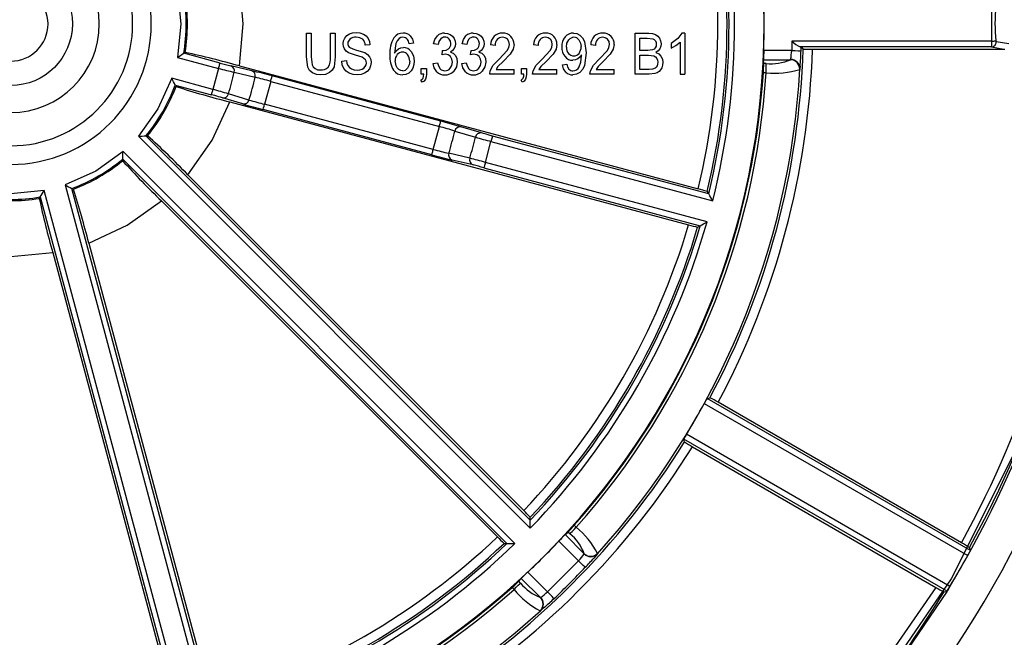
# Model space of a CAD drawing. Units: millimetres. Extents: x 5 to 619, y 2 to 447.
# Drawn here: x 221 to 247, y 154 to 171 of the extents above; entities that cross this region are included whole.
import ezdxf

# ---------------------------------------------------------------- set-up
doc = ezdxf.new("R2010")
doc.units = ezdxf.units.MM

msp = doc.modelspace()

# ---------------------------------------------------------------- linework, layer by layer
for p, q in [((246.9127, 171.0963), (246.9101, 170.1411)), ((228.4957, 169.7222), (228.4957, 170.3577)), ((228.4957, 170.3577), (228.6267, 170.3577)), ((228.6267, 170.3577), (228.6267, 169.7229)), ((229.1433, 169.7229), (229.1433, 170.3577)), ((229.1433, 170.3577), (229.2744, 170.3577)), ((229.2744, 170.3577), (229.2744, 169.7222)), ((237.3308, 170.3577), (237.7022, 170.3577)), ((237.3308, 169.2577), (237.3308, 170.3577)), ((237.4618, 170.2279), (237.6596, 170.2279)), ((237.4618, 169.8955), (237.4618, 170.2279)), ((237.6596, 170.2279), (237.8102, 170.212)), ((238.4808, 170.2151), (238.3025, 170.0861)), ((238.5889, 170.3622), (238.4808, 170.2151)), ((238.6672, 170.3622), (238.5889, 170.3622)), ((238.6672, 170.3622), (238.6672, 169.2577)), ((230.2063, 170.0478), (230.0807, 170.0373)), ((230.8996, 170.0794), (230.8654, 169.825)), ((231.3806, 170.0883), (231.2598, 170.0778)), ((232.0377, 170.0531), (231.9162, 170.0771)), ((232.8069, 170.0531), (232.6853, 170.0771)), ((233.574, 170.0298), (233.4491, 170.0441)), ((234.055, 169.927), (233.974, 169.7925)), ((234.0792, 170.0568), (234.055, 169.927)), ((234.7275, 170.0298), (234.6025, 170.0441)), ((235.2084, 169.927), (235.1274, 169.7925)), ((235.2326, 170.0568), (235.2084, 169.927)), ((235.9734, 170.1394), (236.0153, 169.8302)), ((236.2658, 170.0298), (236.1409, 170.0441)), ((236.7467, 169.927), (236.6658, 169.7925)), ((236.7709, 170.0568), (236.7467, 169.927)), ((238.3025, 170.0861), (238.3025, 169.9555)), ((238.3025, 169.9555), (238.4303, 170.025)), ((238.4303, 170.025), (238.5456, 170.1184)), ((238.5456, 170.1184), (238.5456, 169.2577)), ((241.5504, 170.1411), (241.5434, 169.8938)), ((246.9101, 170.1411), (241.5504, 170.1411)), ((246.9152, 169.9911), (241.7746, 169.9911)), ((241.7965, 169.9894), (241.8517, 169.9325)), ((242.1016, 169.9283), (247.2416, 169.9283)), ((246.9152, 169.9911), (247.2416, 169.9283)), ((247.376, 170.0694), (247.0389, 170.131)), ((247.2416, 169.9283), (247.272, 169.932)), ((225.0286, 169.7098), (226.1362, 169.413)), ((225.2013, 169.8188), (225.2385, 169.8428)), ((226.175, 169.5579), (225.2013, 169.8188)), ((228.5333, 169.4459), (228.4957, 169.7222)), ((228.6267, 169.7229), (228.6504, 169.5113)), ((229.2744, 169.7222), (229.2404, 169.4589)), ((229.8173, 169.7649), (229.626, 169.8336)), ((229.9935, 169.7114), (229.8173, 169.7649)), ((229.8477, 169.9068), (230.0669, 169.8363)), ((232.1437, 169.7785), (232.1572, 169.897)), ((232.2295, 169.7935), (232.1437, 169.7785)), ((232.1572, 169.897), (232.1768, 169.8955)), ((232.9129, 169.7785), (232.9264, 169.897)), ((232.9987, 169.7935), (232.9129, 169.7785)), ((232.9264, 169.897), (232.946, 169.8955)), ((233.52, 169.4978), (233.6793, 169.6645)), ((233.6793, 169.6645), (233.8975, 169.897)), ((233.974, 169.7925), (233.7867, 169.5992)), ((234.6734, 169.4978), (234.8328, 169.6645)), ((234.8328, 169.6645), (235.0509, 169.897)), ((235.1274, 169.7925), (234.9401, 169.5992)), ((235.8762, 169.5834), (235.8944, 169.7484)), ((235.8944, 169.7484), (235.8937, 169.7754)), ((236.0153, 169.8302), (235.9738, 169.4942)), ((236.2118, 169.4978), (236.3711, 169.6645)), ((236.3711, 169.6645), (236.5893, 169.897)), ((236.6658, 169.7925), (236.4785, 169.5992)), ((237.6758, 169.8955), (237.4618, 169.8955)), ((237.4618, 169.7657), (237.6907, 169.7657)), ((237.4618, 169.3875), (237.4618, 169.7657)), ((237.8009, 169.9078), (237.6758, 169.8955)), ((237.6907, 169.7657), (237.8352, 169.7469)), ((241.5434, 169.8938), (240.793, 169.8938)), ((226.1362, 169.413), (225.9853, 168.8499)), ((227.0308, 169.3498), (226.4688, 169.4823)), ((226.6974, 169.4785), (239.031, 166.1737)), ((229.4479, 169.6111), (229.5715, 169.6231)), ((230.9105, 169.4805), (230.8843, 169.6141)), ((231.5846, 169.4115), (231.723, 169.4115)), ((231.5846, 169.2577), (231.5846, 169.4115)), ((231.723, 169.4115), (231.723, 169.2577)), ((231.904, 169.5481), (232.0256, 169.5661)), ((232.6732, 169.5481), (232.7947, 169.5661)), ((233.4398, 169.3517), (233.52, 169.4978)), ((233.6461, 169.4605), (233.595, 169.3875)), ((233.7867, 169.5992), (233.6461, 169.4605)), ((234.2764, 169.4115), (234.4148, 169.4115)), ((234.2764, 169.2577), (234.2764, 169.4115)), ((234.4148, 169.4115), (234.4148, 169.2577)), ((234.5932, 169.3517), (234.6734, 169.4978)), ((234.7995, 169.4605), (234.7484, 169.3875)), ((234.9401, 169.5992), (234.7995, 169.4605)), ((235.3825, 169.5121), (235.4993, 169.5241)), ((235.8307, 169.4545), (235.8762, 169.5834)), ((236.1316, 169.3517), (236.2118, 169.4978)), ((236.3379, 169.4605), (236.2867, 169.3875)), ((236.4785, 169.5992), (236.3379, 169.4605)), ((237.8732, 169.4225), (237.7974, 169.3927)), ((240.7915, 169.5441), (240.7864, 169.6476)), ((240.7864, 169.6476), (241.5116, 169.6476)), ((240.8571, 169.5441), (240.7915, 169.5441)), ((240.8571, 169.2979), (240.8571, 169.5441)), ((241.5152, 169.6536), (241.5116, 169.6476)), ((241.7648, 169.3992), (241.76, 169.3871)), ((241.7713, 169.4695), (241.7648, 169.3992)), ((225.9853, 168.8499), (224.8777, 169.1467)), ((226.557, 169.31), (227.1189, 169.1773)), ((232.1098, 167.9948), (227.5764, 169.2095)), ((231.6535, 169.2577), (231.5846, 169.2577)), ((233.4261, 169.2577), (233.4398, 169.3517)), ((234.0805, 169.2577), (233.4261, 169.2577)), ((233.595, 169.3875), (234.0805, 169.3875)), ((234.0805, 169.2577), (234.0805, 169.3875)), ((234.3452, 169.2577), (234.2764, 169.2577)), ((234.5796, 169.2577), (234.5932, 169.3517)), ((235.2339, 169.2577), (234.5796, 169.2577)), ((234.7484, 169.3875), (235.2339, 169.3875)), ((235.2339, 169.2577), (235.2339, 169.3875)), ((236.1179, 169.2577), (236.1316, 169.3517)), ((236.7723, 169.2577), (236.1179, 169.2577)), ((236.2867, 169.3875), (236.7723, 169.3875)), ((236.7723, 169.2577), (236.7723, 169.3875)), ((237.7083, 169.2577), (237.3308, 169.2577)), ((237.7083, 169.3875), (237.4618, 169.3875)), ((237.7974, 169.3927), (237.7083, 169.3875)), ((237.8676, 169.2757), (237.7083, 169.2577)), ((238.5456, 169.2577), (238.6672, 169.2577)), ((240.8571, 169.2979), (240.7807, 169.2979)), ((224.9727, 168.9659), (225.9465, 168.705)), ((224.9727, 168.9659), (224.993, 168.9265)), ((227.5375, 169.0646), (227.3731, 168.4509)), ((227.5375, 169.0646), (232.071, 167.8499)), ((231.6102, 169.0401), (231.5765, 169.0979)), ((234.302, 169.0401), (234.2682, 169.0979)), ((226.035, 168.6811), (225.9465, 168.705)), ((226.7917, 168.4573), (226.2387, 168.6235)), ((226.9543, 168.5626), (226.4012, 168.7287)), ((226.4386, 168.5126), (238.7722, 165.2078)), ((231.9066, 167.2362), (227.3731, 168.4509)), ((231.8677, 167.0913), (227.3343, 168.306)), ((231.9066, 167.2362), (232.071, 167.8499)), ((233.2061, 167.6771), (232.6524, 167.8435)), ((223.9798, 167.5914), (234.515, 157.0561)), ((224.1838, 167.5995), (224.228, 167.6016)), ((234.513, 157.2703), (224.1838, 167.5995)), ((232.4873, 167.7291), (233.0411, 167.563)), ((239.3112, 166.038), (233.4983, 167.5956)), ((233.3086, 166.8876), (233.4595, 167.4507)), ((233.4595, 167.4507), (239.42, 165.8536)), ((234.1028, 156.6439), (223.5675, 167.1792)), ((232.8902, 166.9996), (232.3275, 167.1326)), ((223.5573, 166.9309), (223.5595, 166.9751)), ((223.5595, 166.9751), (233.8887, 156.6459)), ((232.976, 166.8183), (232.4133, 166.951)), ((239.2691, 165.2905), (233.3086, 166.8876)), ((225.3094, 166.5567), (234.3382, 157.5278)), ((233.2697, 166.7427), (239.0827, 165.1852)), ((222.0123, 166.2813), (225.8685, 151.8898)), ((221.3162, 165.9204), (221.3401, 165.9577)), ((221.3401, 165.9577), (225.1209, 151.8477)), ((225.3053, 151.7389), (221.4491, 166.1304)), ((225.9738, 152.0763), (222.193, 166.1862)), ((222.193, 166.1862), (222.2324, 166.1659)), ((239.2716, 166.1048), (239.3112, 166.038)), ((224.6022, 165.8496), (233.6311, 156.8207)), ((239.015, 165.1472), (239.0827, 165.1852)), ((222.6464, 164.7204), (225.9512, 152.3867)), ((221.6804, 164.4615), (224.9852, 152.1279)), ((239.1937, 160.4087), (246.2757, 156.3199)), ((239.2675, 160.5392), (239.3459, 160.5616)), ((246.346, 156.4525), (239.2675, 160.5392)), ((246.1089, 156.662), (239.5646, 160.4403)), ((238.6604, 159.3728), (238.6405, 159.4519)), ((245.7188, 155.3652), (238.6405, 159.4519)), ((245.7984, 155.4925), (238.7165, 159.5812)), ((238.8747, 159.2441), (245.4189, 155.4658)), ((234.513, 157.2703), (234.5121, 157.3479)), ((235.7516, 157.0802), (235.6975, 157.1342)), ((235.2823, 156.7068), (235.8128, 156.1763)), ((235.4528, 156.8844), (235.53, 156.9535)), ((235.4528, 156.8844), (235.9665, 156.3708)), ((235.53, 156.9535), (235.5775, 156.9061)), ((233.811, 156.6469), (233.8887, 156.6459)), ((246.346, 156.4525), (246.3234, 156.5332)), ((235.8128, 156.1763), (234.9827, 155.3462)), ((235.9665, 156.3708), (235.9648, 156.364)), ((236.3253, 156.3782), (236.3201, 156.3663)), ((246.2721, 156.3134), (245.7977, 155.4913)), ((246.2757, 156.3199), (246.2721, 156.3134)), ((234.2054, 155.6289), (234.2745, 155.7061)), ((234.7882, 155.1925), (234.2745, 155.7061)), ((234.9827, 155.3462), (234.4522, 155.8767)), ((234.0788, 155.4074), (234.0247, 155.4614)), ((234.2529, 155.5814), (234.2054, 155.6289)), ((245.4189, 155.4658), (243.4404, 152.6142)), ((234.795, 155.1942), (234.7882, 155.1925)), ((245.7225, 155.3661), (243.9606, 152.7777)), ((245.6376, 155.3444), (245.7188, 155.3652)), ((234.7927, 154.8388), (234.7808, 154.8336))]:
    msp.add_line(p, q)
at = {"flags": 128}
for points in [[(226.6974, 169.4785), (226.8003, 170.6077), (226.6974, 171.7369)], [(225.0286, 171.5056), (225.1177, 170.6077), (225.0286, 169.7098)], [(229.4857, 170.0733), (229.4963, 170.1539), (229.5283, 170.2287)], [(229.5283, 170.2287), (229.5811, 170.293), (229.6526, 170.3388)], [(229.6526, 170.3388), (229.7399, 170.3673), (229.8342, 170.3765)], [(229.8342, 170.3765), (229.9355, 170.367), (230.028, 170.3367)], [(230.028, 170.3367), (230.1024, 170.2885), (230.1574, 170.221)], [(230.1574, 170.221), (230.1924, 170.1387), (230.2063, 170.0478)], [(230.9903, 170.2152), (230.9372, 170.1557), (230.8996, 170.0794)], [(231.0923, 170.2512), (231.0377, 170.2425), (230.9903, 170.2152)], [(231.2598, 170.0778), (231.2415, 170.1429), (231.2134, 170.193)], [(231.2907, 170.2892), (231.3531, 170.1968), (231.3806, 170.0883)], [(231.9162, 170.0771), (231.9496, 170.1907), (232.0175, 170.2872)], [(232.0983, 170.2018), (232.0566, 170.1323), (232.0377, 170.0531)], [(232.214, 170.3622), (232.291, 170.3525), (232.3631, 170.323)], [(232.3787, 170.0793), (232.3679, 170.1461), (232.3332, 170.202)], [(232.3631, 170.323), (232.4228, 170.2781), (232.4671, 170.218)], [(232.4671, 170.218), (232.4945, 170.1492), (232.5037, 170.0763)], [(232.6853, 170.0771), (232.7187, 170.1907), (232.7866, 170.2872)], [(232.8675, 170.2018), (232.8258, 170.1323), (232.8069, 170.0531)], [(232.9831, 170.3622), (233.0602, 170.3525), (233.1323, 170.323)], [(233.1479, 170.0793), (233.1371, 170.1461), (233.1023, 170.202)], [(233.1323, 170.323), (233.192, 170.2781), (233.2362, 170.218)], [(233.2362, 170.218), (233.2637, 170.1492), (233.2728, 170.0763)], [(233.9542, 170.0598), (233.9415, 170.1325), (233.9022, 170.1949)], [(235.1077, 170.0598), (235.0949, 170.1325), (235.0557, 170.1949)], [(235.6756, 170.3622), (235.768, 170.3478), (235.8517, 170.3042)], [(235.8517, 170.3042), (235.9235, 170.2327), (235.9734, 170.1394)], [(236.646, 170.0598), (236.6332, 170.1325), (236.594, 170.1949)], [(237.7022, 170.3577), (237.8001, 170.3502), (237.8838, 170.3239)], [(237.8102, 170.212), (237.8491, 170.19), (237.8775, 170.155)], [(237.8838, 170.3239), (237.9457, 170.2813), (237.9912, 170.2212)], [(237.9912, 170.2212), (238.0205, 170.1503), (238.0304, 170.0763)], [(229.5202, 169.936), (229.494, 170.0014), (229.4857, 170.0733)], [(229.626, 169.8336), (229.5648, 169.8789), (229.5202, 169.936)], [(229.6503, 169.9854), (229.745, 169.9368), (229.8477, 169.9068)], [(230.8654, 169.825), (230.9129, 169.8887), (230.9727, 169.9354)], [(230.9727, 169.9354), (231.0372, 169.9623), (231.1058, 169.9713)], [(232.1768, 169.8955), (232.2506, 169.9055), (232.3165, 169.9407)], [(232.4692, 169.9465), (232.4258, 169.8932), (232.3673, 169.8535)], [(232.5037, 170.0763), (232.4953, 170.0086), (232.4692, 169.9465)], [(232.946, 169.8955), (233.0197, 169.9055), (233.0857, 169.9407)], [(233.2384, 169.9465), (233.195, 169.8932), (233.1364, 169.8535)], [(233.2728, 170.0763), (233.2645, 170.0086), (233.2384, 169.9465)], [(233.8975, 169.897), (233.938, 169.9747), (233.9542, 170.0598)], [(235.0509, 169.897), (235.0914, 169.9747), (235.1077, 170.0598)], [(235.4892, 169.9863), (235.5025, 170.087), (235.5493, 170.1769)], [(235.824, 170.182), (235.868, 170.0948), (235.8802, 169.9976)], [(236.5893, 169.897), (236.6297, 169.9747), (236.646, 170.0598)], [(237.8757, 169.963), (237.8438, 169.9293), (237.8009, 169.9078)], [(237.9014, 170.0591), (237.8955, 170.0076), (237.8757, 169.963)], [(237.8775, 170.155), (237.8956, 170.1095), (237.9014, 170.0591)], [(237.9961, 169.9434), (237.9524, 169.8867), (237.8919, 169.843)], [(238.0304, 170.0763), (238.0219, 170.0077), (237.9961, 169.9434)], [(241.7746, 169.9911), (241.7905, 169.9903), (241.7965, 169.9894)], [(246.9101, 170.1411), (246.933, 170.1437), (246.9552, 170.1463), (246.9757, 170.1486), (246.994, 170.1507), (247.0095, 170.1524), (247.0215, 170.1538), (247.0297, 170.1548), (247.0339, 170.1552)], [(230.0825, 169.6462), (230.045, 169.6832), (229.9935, 169.7114)], [(230.0669, 169.8363), (230.1406, 169.7877), (230.1946, 169.7243)], [(230.1946, 169.7243), (230.2259, 169.6503), (230.236, 169.5684)], [(231.3124, 169.8715), (231.3786, 169.7512), (231.3982, 169.6149)], [(232.3673, 169.8535), (232.4449, 169.8192), (232.5037, 169.7597)], [(232.4233, 169.5796), (232.4105, 169.6614), (232.3686, 169.7327)], [(232.5037, 169.7597), (232.541, 169.6761), (232.5523, 169.5826)], [(233.1364, 169.8535), (233.2141, 169.8192), (233.2728, 169.7597)], [(233.1925, 169.5796), (233.1796, 169.6614), (233.1378, 169.7327)], [(233.2728, 169.7597), (233.3102, 169.6761), (233.3215, 169.5826)], [(235.7938, 169.6704), (235.7287, 169.6404), (235.6574, 169.6306)], [(235.8937, 169.7754), (235.8508, 169.7171), (235.7938, 169.6704)], [(237.8352, 169.7469), (237.8802, 169.7221), (237.9142, 169.6832)], [(237.8919, 169.843), (237.9701, 169.8041), (238.0295, 169.743)], [(237.9142, 169.6832), (237.9358, 169.6331), (237.9426, 169.5766)], [(238.0295, 169.743), (238.0667, 169.6651), (238.0783, 169.5766)], [(241.5434, 169.8938), (241.638, 169.8906), (241.7185, 169.8879), (241.773, 169.886), (241.7932, 169.8853)], [(226.1362, 169.413), (226.1437, 169.441), (226.1509, 169.4679), (226.1576, 169.4927), (226.1634, 169.5146), (226.1682, 169.5326), (226.1719, 169.5461), (226.1742, 169.5547), (226.175, 169.5579)], [(228.6597, 169.2921), (228.5832, 169.3571), (228.5333, 169.4459)], [(228.6504, 169.5113), (228.6828, 169.4511), (228.7326, 169.4067)], [(228.7326, 169.4067), (228.7994, 169.3787), (228.8759, 169.3703)], [(229.2404, 169.4589), (229.1928, 169.3694), (229.1184, 169.2997)], [(229.5019, 169.413), (229.4621, 169.5075), (229.4479, 169.6111)], [(229.6444, 169.2825), (229.5631, 169.3364), (229.5019, 169.413)], [(229.5715, 169.6231), (229.5849, 169.55), (229.612, 169.4873)], [(229.612, 169.4873), (229.6542, 169.4383), (229.7119, 169.4016)], [(229.7119, 169.4016), (229.7843, 169.3772), (229.8639, 169.3695)], [(229.9962, 169.3944), (230.045, 169.4227), (230.0813, 169.4618)], [(230.1905, 169.4027), (230.1349, 169.3328), (230.0603, 169.282)], [(230.0813, 169.4618), (230.1027, 169.5068), (230.1097, 169.5563)], [(230.1097, 169.5563), (230.1031, 169.604), (230.0825, 169.6462)], [(230.236, 169.5684), (230.2246, 169.4829), (230.1905, 169.4027)], [(230.9855, 169.3829), (230.9416, 169.4251), (230.9105, 169.4805)], [(231.2739, 169.6066), (231.2621, 169.508), (231.2185, 169.4191)], [(231.3577, 169.422), (231.311, 169.3448), (231.2475, 169.2864)], [(231.3982, 169.6149), (231.3883, 169.5154), (231.3577, 169.422)], [(232.0018, 169.3243), (231.9329, 169.4273), (231.904, 169.5481)], [(232.0256, 169.5661), (232.0491, 169.4778), (232.0965, 169.4003)], [(232.3641, 169.4159), (232.4091, 169.4921), (232.4233, 169.5796)], [(232.5523, 169.5826), (232.529, 169.451), (232.4576, 169.3382)], [(232.7709, 169.3243), (232.702, 169.4273), (232.6732, 169.5481)], [(232.7947, 169.5661), (232.8183, 169.4778), (232.8656, 169.4003)], [(233.1332, 169.4159), (233.1783, 169.4921), (233.1925, 169.5796)], [(233.3215, 169.5826), (233.2982, 169.451), (233.2268, 169.3382)], [(235.4708, 169.3101), (235.409, 169.4031), (235.3825, 169.5121)], [(235.4993, 169.5241), (235.5173, 169.4529), (235.5557, 169.3909)], [(235.7615, 169.3782), (235.8001, 169.4118), (235.8307, 169.4545)], [(235.9738, 169.4942), (235.9261, 169.3898), (235.8512, 169.3042)], [(237.9227, 169.4837), (237.9011, 169.4487), (237.8732, 169.4225)], [(237.9426, 169.5766), (237.9379, 169.528), (237.9227, 169.4837)], [(238.0486, 169.4325), (238.0171, 169.3756), (237.9762, 169.3307)], [(238.0783, 169.5766), (238.071, 169.5025), (238.0486, 169.4325)], [(224.8777, 169.1467), (224.5059, 168.3245), (223.9798, 167.5914)], [(227.5375, 169.0646), (227.545, 169.0926), (227.5522, 169.1195), (227.5589, 169.1443), (227.5648, 169.1662), (227.5696, 169.1842), (227.5732, 169.1978), (227.5755, 169.2063), (227.5764, 169.2095)], [(228.8874, 169.239), (228.7694, 169.2503), (228.6597, 169.2921)], [(229.1184, 169.2997), (229.0077, 169.252), (228.8874, 169.239)], [(229.87, 169.239), (229.7505, 169.249), (229.6444, 169.2825)], [(229.8639, 169.3695), (229.9331, 169.3754), (229.9962, 169.3944)], [(230.0603, 169.282), (229.9686, 169.2495), (229.87, 169.239)], [(231.0862, 169.35), (231.0337, 169.3582), (230.9855, 169.3829)], [(231.2475, 169.2864), (231.172, 169.2505), (231.0882, 169.239)], [(231.5765, 169.0979), (231.6097, 169.1211), (231.6332, 169.1534)], [(231.6332, 169.1534), (231.648, 169.2005), (231.6535, 169.2577)], [(231.723, 169.2577), (231.7168, 169.1844), (231.6957, 169.1213)], [(234.2682, 169.0979), (234.3015, 169.1211), (234.325, 169.1534)], [(234.325, 169.1534), (234.3398, 169.2005), (234.3452, 169.2577)], [(234.4148, 169.2577), (234.4086, 169.1844), (234.3875, 169.1213)], [(235.8512, 169.3042), (235.7617, 169.2549), (235.6607, 169.239)], [(235.6634, 169.35), (235.7155, 169.3567), (235.7615, 169.3782)], [(237.9762, 169.3307), (237.926, 169.2979), (237.8676, 169.2757)], [(231.6957, 169.1213), (231.6605, 169.0743), (231.6102, 169.0401)], [(234.3875, 169.1213), (234.3522, 169.0743), (234.302, 169.0401)], [(225.9465, 168.705), (225.9473, 168.7082), (225.9496, 168.7167), (225.9533, 168.7303), (225.9581, 168.7483), (225.9639, 168.7702), (225.9706, 168.795), (225.9778, 168.8219), (225.9853, 168.8499)], [(225.3094, 166.5567), (225.9631, 167.4832), (226.4386, 168.5126)], [(227.3343, 168.306), (227.3374, 168.3178), (227.3459, 168.3494), (227.3584, 168.396), (227.3731, 168.4509)], [(232.071, 167.8499), (232.0785, 167.8778), (232.0857, 167.9047), (232.0924, 167.9296), (232.0982, 167.9514), (232.1031, 167.9695), (232.1067, 167.983), (232.109, 167.9915), (232.1098, 167.9948)], [(232.4234, 167.9092), (232.2737, 167.9504), (232.1098, 167.9948)], [(232.6524, 167.8435), (232.5521, 167.8728), (232.4234, 167.9092)], [(233.3294, 167.6417), (233.2603, 167.6612), (233.2061, 167.6771)], [(233.4983, 167.5956), (233.4103, 167.6194), (233.3294, 167.6417)], [(233.4983, 167.5956), (233.4974, 167.5924), (233.4951, 167.5839), (233.4915, 167.5703), (233.4867, 167.5523), (233.4808, 167.5305), (233.4742, 167.5056), (233.4669, 167.4787), (233.4595, 167.4507)], [(223.5675, 167.1792), (222.8345, 166.653), (222.0123, 166.2813)], [(231.8677, 167.0913), (231.8686, 167.0945), (231.8709, 167.103), (231.8745, 167.1166), (231.8794, 167.1346), (231.8852, 167.1565), (231.8919, 167.1813), (231.8991, 167.2082), (231.9066, 167.2362)], [(233.3086, 166.8876), (233.3011, 166.8597), (233.2939, 166.8327), (233.2872, 166.8079), (233.2814, 166.7861), (233.2765, 166.768), (233.2729, 166.7545), (233.2706, 166.746), (233.2697, 166.7427)], [(221.4491, 166.1304), (220.5512, 166.0412), (219.6533, 166.1304)], [(222.6464, 164.7204), (223.6757, 165.1959), (224.6022, 165.8496)], [(219.422, 164.4615), (220.5512, 164.3587), (221.6804, 164.4615)], [(247.6288, 159.2835), (245.8321, 155.6983), (243.5637, 152.3911)], [(235.5775, 156.9061), (235.5985, 156.9271), (235.638, 156.9665), (235.6911, 157.0197), (235.7516, 157.0802)], [(235.9944, 156.0045), (235.9797, 156.0184), (235.9401, 156.0559), (235.8816, 156.1112), (235.8128, 156.1763)], [(236.3201, 156.3663), (236.2747, 156.3123), (236.224, 156.2548)], [(234.0788, 155.4074), (234.1392, 155.4678), (234.1924, 155.521), (234.2319, 155.5604), (234.2529, 155.5814)], [(245.7977, 155.4913), (245.7636, 155.4339), (245.7284, 155.3758)], [(235.1544, 155.1645), (235.1405, 155.1793), (235.1031, 155.2188), (235.0477, 155.2774), (234.9827, 155.3462)], [(234.9051, 154.9358), (234.8466, 154.8842), (234.7927, 154.8388)]]:
    msp.add_lwpolyline(points, dxfattribs=at)
msp.add_circle((220.5512, 170.6077), 1.6549)
for centre, radius, start, end in [((220.5512, 170.6077), 20.25, 270, 90), ((220.5596, 170.6077), 19.4504, 345.85237, 14.14763), ((220.5567, 170.6077), 18.999, 346.50379, 13.49621), ((220.5512, 170.6077), 19.2543, 346.47527, 13.52473), ((220.5512, 170.6077), 19.3085, 346.31015, 13.68985), ((220.5512, 170.6076), 3.775, 0.0014, 179.9986), ((220.5512, 170.6077), 3.275, 270, 90), ((220.5512, 170.6077), 2.3793, 270.00574, 90.00559), ((220.5512, 170.6077), 1, 270.00566, 90.00565), ((220.5512, 170.6077), 4.7165, 350.37096, 9.62904), ((220.5512, 170.6077), 4.7493, 350.73125, 9.26875), ((220.5512, 170.6077), 20.2544, 357.9801, 2.0199), ((251.0012, 170.6077), 3.9931, 173.18521, 186.50657), ((220.5512, 170.6078), 3.775, 180.00139, 359.99861), ((229.7627, 170.0838), 0.1507, 129.90793, 180.26115), ((229.8168, 169.9961), 0.2531, 84.83139, 126.56149), ((229.8584, 170.0052), 0.2437, 51.03482, 94.41708), ((229.849, 170.0295), 0.2318, 1.93998, 45.44628), ((231.5126, 169.8409), 0.7711, 149.16006, 185.09231), ((231.0924, 170.0671), 0.2952, 88.59088, 145.05797), ((231.0929, 170.0971), 0.154, 38.48491, 90.2224), ((231.1087, 170.0996), 0.2628, 46.19003, 91.96678), ((232.2067, 170.0863), 0.276, 88.49797, 133.29822), ((232.213, 170.0933), 0.1579, 88.67933, 136.58325), ((232.2209, 170.0985), 0.1527, 42.66686, 91.58209), ((232.9759, 170.0863), 0.276, 88.498, 133.29818), ((232.9822, 170.0933), 0.1579, 88.67845, 136.58465), ((232.9901, 170.0985), 0.1527, 42.66749, 91.58211), ((233.8001, 170.0389), 0.351, 136.48482, 179.16009), ((233.7544, 170.0556), 0.307, 86.98792, 132.87694), ((233.8044, 170.0438), 0.2308, 140.08668, 183.47443), ((233.7607, 170.0698), 0.1808, 87.72757, 137.51227), ((233.7741, 170.0752), 0.1753, 43.05567, 92.04574), ((233.786, 170.0682), 0.2944, 44.4611, 93.00489), ((233.7751, 170.0654), 0.3042, 358.38063, 43.40553), ((234.9535, 170.0389), 0.351, 136.48482, 179.16009), ((234.9078, 170.0556), 0.307, 86.98792, 132.87694), ((234.9578, 170.0438), 0.2308, 140.08717, 183.47281), ((234.9141, 170.0698), 0.1808, 87.72738, 137.51227), ((234.9275, 170.0752), 0.1753, 43.05558, 92.04583), ((234.9394, 170.0682), 0.2944, 44.46122, 93.00483), ((234.9286, 170.0654), 0.3042, 358.3806, 43.40553), ((235.7536, 170.0118), 0.3899, 140.46355, 183.08702), ((235.6721, 170.0762), 0.2861, 89.29945, 140.01804), ((235.6946, 170.0702), 0.1802, 91.3095, 143.71274), ((235.6879, 170.0809), 0.1695, 36.5849, 89.1381), ((236.4918, 170.0389), 0.351, 136.48482, 179.16009), ((236.4462, 170.0556), 0.307, 86.98763, 132.87693), ((236.4962, 170.0438), 0.2308, 140.0868, 183.4744), ((236.4525, 170.0698), 0.1808, 87.72748, 137.51207), ((236.4659, 170.0752), 0.1754, 43.05563, 92.04559), ((236.4778, 170.0682), 0.2944, 44.46109, 93.00447), ((236.4669, 170.0654), 0.3042, 358.38064, 43.40556), ((229.7412, 170.0774), 0.1294, 177.47946, 225.36128), ((231.105, 169.7058), 0.2655, 38.62026, 89.82478), ((232.2179, 170.0682), 0.1612, 307.70849, 3.94696), ((232.9871, 170.0682), 0.1612, 307.70787, 3.94631), ((235.7459, 169.9707), 0.3822, 176.99003, 219.10715), ((235.738, 169.9738), 0.2491, 177.13452, 219.55385), ((235.6095, 169.9794), 0.2714, 322.7669, 3.83434), ((220.5512, 170.6077), 21.3112, 331.8747, 358.18448), ((220.5512, 170.6077), 21.5612, 331.86437, 358.19413), ((242.1138, 170.7408), 0.8228, 226.78575, 245.65348), ((220.5512, 170.6077), 21.2543, 358.05225, 358.33303), ((242.0405, 173.6512), 3.7234, 267.09349, 270.94102), ((249.3464, 170.1488), 2.4363, 180.17988, 183.70958), ((246.9147, 170.1162), 0.125, 270.23184, 6.81523), ((247.1067, 170.1576), 0.0729, 181.89636, 201.43452), ((212.5606, 189.6532), 23.52, 302.01241, 302.50985), ((220.5257, 147.8651), 22.4773, 74.06342, 77.89714), ((228.7012, 169.6733), 0.4449, 328.82789, 6.39829), ((231.4006, 169.7095), 0.6591, 174.52279, 211.76178), ((231.133, 169.6269), 0.2491, 140.25856, 182.93781), ((231.0811, 169.671), 0.181, 89.89492, 140.49261), ((231.0827, 169.6779), 0.1741, 38.36328, 90.4192), ((231.007, 169.6232), 0.2674, 356.44316, 37.48269), ((232.2336, 169.6132), 0.1803, 41.50761, 91.29204), ((233.0027, 169.6132), 0.1803, 41.50848, 91.29113), ((235.6562, 169.8961), 0.2655, 218.82035, 270.25291), ((235.6851, 169.9308), 0.1809, 219.72368, 270.63373), ((235.6897, 169.9237), 0.1738, 269.1189, 321.37329), ((249.2867, 169.5438), 8.5009, 177.64019, 179.30022), ((239.6105, 169.9987), 1.9358, 349.73113, 356.89392), ((231.8088, 170.2044), 9.9895, 355.78072, 358.16939), ((232.9639, 196.3952), 27.8327, 255.79969, 256.69144), ((229.2631, 180.9564), 11.8095, 254.84111, 256.31292), ((226.4209, 169.3491), 0.1415, 343.95568, 70.23563), ((228.904, 169.6186), 0.2499, 263.55481, 315.37683), ((231.084, 169.5155), 0.1655, 270.75594, 324.35449), ((232.2159, 169.5168), 0.1668, 224.29991, 271.2077), ((232.2212, 169.538), 0.188, 269.45433, 319.48517), ((232.985, 169.5168), 0.1668, 224.29812, 271.20879), ((232.9903, 169.538), 0.188, 269.45433, 319.48469), ((220.5512, 170.6077), 21.248, 317.91368, 356.73947), ((236.3647, 169.6155), 4.4274, 355.88746, 359.0771), ((240.9937, 170.8015), 1.2647, 263.79928, 294.16993), ((241.5074, 169.395), 0.2526, 358.21011, 89.06173), ((241.5177, 169.4065), 0.2472, 358.32048, 90.57611), ((204.1234, 158.1172), 23.5029, 27.48971, 27.98752), ((220.5512, 170.6077), 6.1443, 342.19281, 347.80719), ((220.5512, 170.6077), 6.7217, 342.28697, 347.71303), ((221.8416, 148.0419), 21.9306, 74.84122, 76.31287), ((226.9829, 169.2166), 0.1416, 343.88406, 70.22846), ((223.3441, 154.317), 15.3322, 74.12709, 75.74708), ((231.0839, 169.5409), 0.302, 216.19538, 270.82051), ((232.2097, 169.5319), 0.2939, 224.96017, 271.75333), ((232.2266, 169.5546), 0.3165, 268.55965, 316.86027), ((232.9789, 169.5319), 0.2939, 224.96016, 271.75374), ((232.9958, 169.5546), 0.3165, 268.55975, 316.86049), ((235.649, 169.4967), 0.258, 226.33709, 272.61408), ((235.6562, 169.4932), 0.1434, 225.53761, 272.89722), ((220.5512, 170.6077), 20.2718, 318.34507, 356.2955), ((220.5512, 170.6077), 20.3481, 318.33249, 356.30944), ((241.0877, 171.5786), 2.2923, 264.22765, 287.05435), ((220.5512, 170.6077), 4.7165, 320.37096, 339.62904), ((220.5512, 170.6077), 4.7493, 320.73125, 339.26875), ((231.9007, 190.3171), 22.4783, 252.10295, 255.9365), ((218.4097, 142.0775), 27.8235, 73.3083, 74.20035), ((223.5693, 159.5602), 9.4482, 73.58897, 74.87277), ((226.2638, 168.7628), 0.1415, 259.764, 346.04402), ((226.8168, 168.5966), 0.1416, 259.77158, 346.11645), ((232.9521, 189.5068), 21.9324, 253.68719, 255.15872), ((231.1143, 183.3156), 15.3282, 254.25273, 255.87314), ((228.5464, 154.9259), 13.3959, 72.8913, 74.74544), ((232.6278, 167.7026), 0.143, 80.09881, 169.34335), ((223.153, 191.1168), 23.5399, 272.0127, 272.50972), ((209.1572, 150.9241), 22.4782, 44.06352, 47.89708), ((220.5512, 170.6077), 12.2783, 343.55911, 346.44089), ((220.5512, 170.6077), 12.8557, 343.70022, 346.29978), ((233.1815, 167.5363), 0.1429, 80.08713, 169.23385), ((242.3351, 201.378), 35.069, 254.6319, 255.33954), ((220.5512, 170.6077), 33.0572, 320.64308, 354.35692), ((200.0938, 168.004), 23.4882, 357.48946, 357.98758), ((237.6054, 188.2702), 21.9424, 254.84161, 256.31249), ((235.3169, 180.1938), 13.3989, 255.25478, 257.1085), ((232.4624, 167.0853), 0.143, 160.65691, 249.90144), ((220.5631, 170.6039), 29.1027, 331.37589, 353.176), ((220.5512, 170.6077), 4.7165, 290.37096, 309.62904), ((220.5512, 170.6077), 4.7493, 290.73125, 309.26875), ((240.2351, 182.002), 22.4786, 222.10296, 225.93645), ((233.0251, 166.9525), 0.1429, 160.76586, 249.91351), ((224.033, 133.0735), 35.0632, 74.66041, 75.36817), ((230.1794, 155.3353), 11.8186, 74.84195, 76.31221), ((220.5512, 170.6077), 32.8072, 321.31577, 353.68423), ((220.5512, 170.6077), 29.3649, 331.36042, 352.92259), ((220.5596, 170.6058), 29.4178, 330.94674, 352.29652), ((233.0939, 187.1346), 23.6149, 242.0136, 242.50905), ((220.5512, 170.6077), 30.4262, 322.92172, 352.07829), ((220.5512, 170.6077), 4.7165, 260.37096, 279.62904), ((201.4177, 178.654), 23.6242, 327.49131, 327.98656), ((200.8425, 159.2584), 22.4776, 14.06342, 17.89708), ((238.1253, 162.557), 3.7284, 72.09523, 75.9408), ((206.4058, 146.4986), 38.2695, 30.3815, 30.70209), ((220.5512, 170.6077), 4.7493, 260.73125, 279.26875), ((243.2926, 170.6329), 22.476, 192.10275, 195.93669), ((220.5559, 170.605), 18.9991, 316.50381, 343.49621), ((220.5512, 170.6077), 19.3085, 316.31015, 343.68985), ((220.5584, 170.6035), 19.4504, 315.85237, 344.14763), ((239.7963, 168.7932), 3.7288, 254.05948, 257.90465), ((220.8314, 197.717), 37.3019, 299.29364, 299.62255), ((220.5512, 170.6077), 19.2543, 316.47527, 343.52473), ((220.5512, 170.6077), 33.3072, 320.55295, 350.05973), ((220.5512, 170.6077), 21.25, 328.74183, 331.3175), ((242.2286, 158.7803), 3.4442, 149.28921, 151.78446), ((237.6499, 157.2464), 3.7238, 59.05926, 62.90641), ((220.5512, 170.6077), 21.3112, 301.86844, 328.18448), ((241.1926, 158.037), 2.9181, 148.04955, 150.99469), ((240.6828, 162.4981), 3.7226, 237.0929, 240.9413), ((220.5557, 170.6032), 21.555, 301.85434, 328.19797), ((231.744, 154.847), 3.7305, 42.09649, 45.93987), ((196.7225, 156.8059), 37.7933, 0.37944, 0.70407), ((232.4026, 160.0218), 4.3812, 315.54712, 318.76958), ((234.3026, 155.3105), 2.2872, 27.82842, 50.69061), ((220.5539, 170.603), 18.999, 286.50379, 313.49621), ((236.31, 159.413), 3.7278, 224.05887, 227.90507), ((220.5512, 170.6077), 20.2544, 313.33934, 316.66066), ((240.6112, 151.7619), 7.2697, 135.19965, 137.14055), ((234.7885, 155.9238), 1.2599, 20.77879, 51.22847), ((220.5554, 170.6005), 19.4504, 285.85238, 314.14762), ((220.5512, 170.6077), 19.3085, 286.31015, 313.68985), ((220.5512, 170.6077), 19.2543, 286.47527, 313.52473), ((234.3538, 194.5005), 37.8574, 269.29595, 269.62004), ((244.2979, 153.4029), 3.7284, 57.0957, 60.94093), ((244.2944, 157.4548), 2.2833, 330.19581, 333.9624), ((234.4014, 157.4746), 1.9177, 317.39055, 324.61119), ((236.1413, 156.5369), 0.2471, 224.40087, 316.34273), ((236.1422, 156.5523), 0.2526, 225.92445, 316.44881), ((229.4285, 162.2573), 9.0669, 316.39914, 318.54535), ((220.5512, 170.6077), 29.426, 329.09121, 330.93707), ((220.5512, 170.6077), 21.2543, 313.39865, 316.60135), ((240.263, 149.6458), 8.52, 133.00217, 134.65825), ((220.5512, 170.6077), 20.2718, 273.7045, 311.65493), ((220.5512, 170.6077), 20.3481, 273.69057, 311.6675), ((231.1344, 158.7593), 4.3853, 311.23192, 314.45138), ((235.8485, 156.8564), 2.2873, 219.30961, 242.1713), ((235.2351, 156.3704), 1.2599, 218.77121, 249.22162), ((247.3341, 158.6606), 3.7249, 239.0575, 242.90622), ((243.784, 156.6645), 2.3306, 326.11754, 329.80762), ((234.6067, 155.0167), 0.2526, 313.55132, 44.07145), ((234.6221, 155.0176), 0.2471, 313.65733, 45.59966), ((233.6844, 156.7576), 1.9177, 305.38875, 312.60945), ((228.9086, 161.7228), 9.0566, 311.46148, 313.60234), ((220.5512, 170.6077), 29.3649, 322.07741, 328.68252), ((220.5512, 170.6077), 21.248, 273.26053, 312.08632)]:
    msp.add_arc(centre, radius, start, end)

doc.saveas('drawing.dxf')
